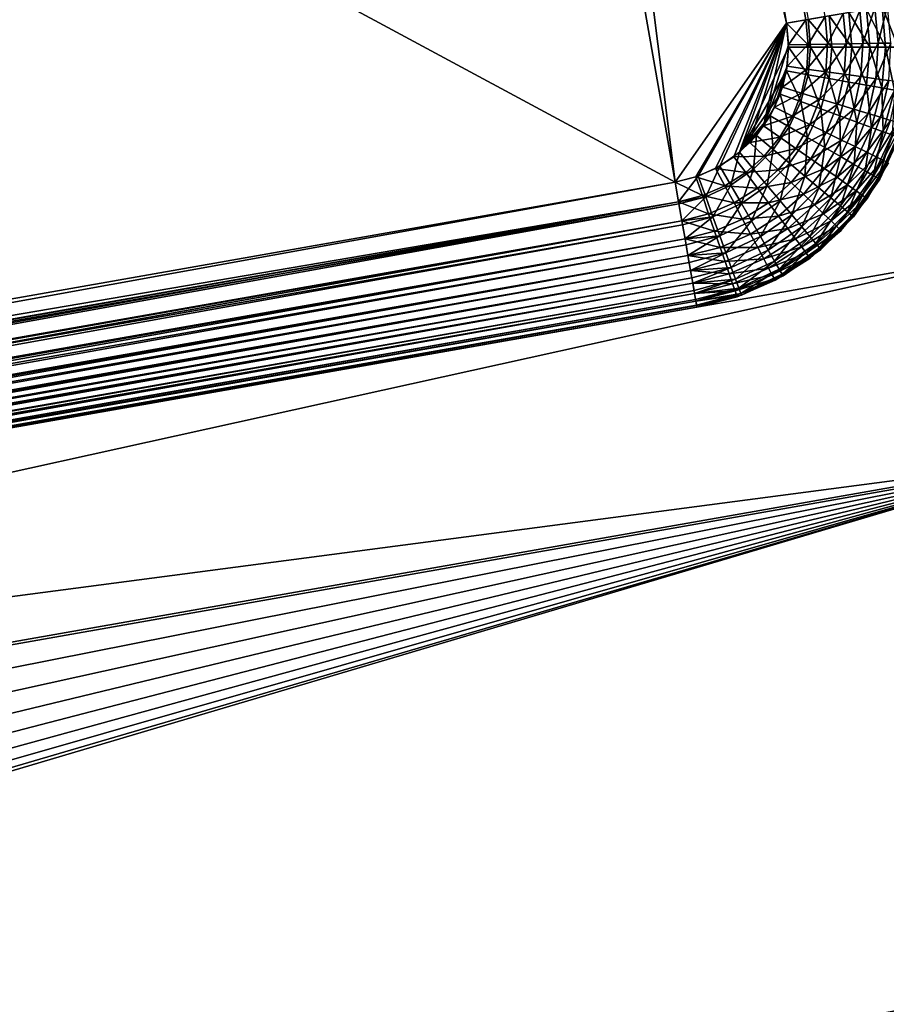
# Model space of a CAD drawing. Extents: x 0 to 420, y 225 to 359.
# Drawn here: x 106 to 114, y 318 to 327 of the extents above; entities that cross this region are included whole.
import ezdxf

# ---------------------------------------------------------------- set-up
doc = ezdxf.new("R2010")
doc.units = 0
doc.header["$MEASUREMENT"] = 0

msp = doc.modelspace()

# ---------------------------------------------------------------- linework, layer by layer
for points in [[(77.393044, 319.760834, 1404), (107.085098, 353.004486, 1404), (72.613823, 346.943878, 1404)], [(111.864319, 325.821442, 4.000008), (72.613823, 346.943878, 4.000008), (107.085098, 353.004486, 4.000008)], [(111.864319, 325.821442, 1404), (107.085098, 353.004486, 1404), (77.393044, 319.760834, 1404)], [(108.590569, 351.949249, 1404), (107.085098, 353.004486, 1404), (112.919571, 327.326904, 1404)], [(112.919571, 327.326904, 1404), (107.085098, 353.004486, 1404), (111.864319, 325.821442, 1404)], [(111.864319, 325.821442, 4.000008), (107.085098, 353.004486, 4.000008), (108.590569, 351.949249, 4.000008)], [(108.590569, 351.949249, 1404), (113.104462, 327.359406, 1403.985229), (108.775459, 351.98175, 1403.985229)], [(108.590569, 351.949249, 4.000008), (108.775459, 351.98175, 4.01479), (112.919571, 327.326904, 4.000008)], [(108.775459, 351.98175, 1403.985229), (113.104462, 327.359406, 1403.985229), (113.28479, 327.391113, 1403.941284)], [(112.919571, 327.326904, 4.000008), (108.775459, 351.98175, 4.01479), (113.124802, 327.362976, 4.018247)], [(108.590569, 351.949249, 1404), (112.919571, 327.326904, 1404), (113.104462, 327.359406, 1403.985229)], [(112.919571, 327.326904, 4.000008), (111.864319, 325.821442, 4.000008), (108.590569, 351.949249, 4.000008)], [(77.393044, 319.760834, 4.000008), (72.613823, 346.943878, 4.000008), (111.864319, 325.821442, 4.000008)], [(113.483734, 327.133087, 1403.869263), (113.614258, 327.449066, 1403.770874), (113.456131, 327.421234, 1403.869263)], [(113.644272, 327.135803, 1403.770874), (113.614258, 327.449066, 1403.770874), (113.483734, 327.133087, 1403.869263)], [(113.679268, 327.46048, 4.280746), (113.710556, 327.100769, 4.280746), (113.510513, 327.430817, 4.160821)], [(113.644272, 327.135803, 1403.770874), (113.755287, 327.473846, 1403.64856), (113.614258, 327.449066, 1403.770874)], [(113.78743, 327.138214, 1403.64856), (113.755287, 327.473846, 1403.64856), (113.644272, 327.135803, 1403.770874)], [(113.824944, 327.486053, 4.428685), (113.858467, 327.100708, 4.428685), (113.679268, 327.46048, 4.280746)], [(113.679268, 327.46048, 4.280746), (113.858467, 327.100708, 4.428685), (113.710556, 327.100769, 4.280746)], [(113.78743, 327.138214, 1403.64856), (113.875725, 327.494995, 1403.505371), (113.755287, 327.473846, 1403.64856)], [(113.909706, 327.140289, 1403.505371), (113.875725, 327.494995, 1403.505371), (113.78743, 327.138214, 1403.64856)], [(113.943108, 327.506866, 4.600048), (113.978439, 327.100647, 4.600048), (113.824944, 327.486053, 4.428685)], [(113.824944, 327.486053, 4.428685), (113.978439, 327.100647, 4.600048), (113.858467, 327.100708, 4.428685)], [(113.124802, 327.362976, 4.018247), (113.147591, 327.101044, 4.018247), (112.919571, 327.326904, 4.000008)], [(112.939026, 327.12384, 1404), (113.104462, 327.359406, 1403.985229), (112.919571, 327.326904, 1404)], [(113.126724, 327.127014, 1403.985229), (113.104462, 327.359406, 1403.985229), (112.939026, 327.12384, 1404)], [(113.126724, 327.127014, 1403.985229), (113.28479, 327.391113, 1403.941284), (113.104462, 327.359406, 1403.985229)], [(113.323799, 327.39798, 4.072368), (113.349632, 327.100952, 4.072368), (113.124802, 327.362976, 4.018247)], [(113.124802, 327.362976, 4.018247), (113.349632, 327.100952, 4.072368), (113.147591, 327.101044, 4.018247)], [(113.309792, 327.130127, 1403.941284), (113.28479, 327.391113, 1403.941284), (113.126724, 327.127014, 1403.985229)], [(113.309792, 327.130127, 1403.941284), (113.456131, 327.421234, 1403.869263), (113.28479, 327.391113, 1403.941284)], [(113.483734, 327.133087, 1403.869263), (113.456131, 327.421234, 1403.869263), (113.309792, 327.130127, 1403.941284)], [(113.510513, 327.430817, 4.160821), (113.539215, 327.10083, 4.160821), (113.323799, 327.39798, 4.072368)], [(113.323799, 327.39798, 4.072368), (113.539215, 327.10083, 4.160821), (113.349632, 327.100952, 4.072368)], [(113.510513, 327.430817, 4.160821), (113.710556, 327.100769, 4.280746), (113.539215, 327.10083, 4.160821)], [(112.919571, 327.326904, 1404), (111.864319, 325.821442, 1404), (112.061844, 325.872437, 1404)], [(112.919571, 327.326904, 4.000008), (112.083237, 325.879974, 4.000008), (111.864319, 325.821442, 4.000008)], [(112.248955, 325.953674, 1404), (112.919571, 327.326904, 1404), (112.061844, 325.872437, 1404)], [(112.288651, 325.975616, 4.000008), (112.083237, 325.879974, 4.000008), (112.919571, 327.326904, 4.000008)], [(112.421059, 326.063171, 1404), (112.919571, 327.326904, 1404), (112.248955, 325.953674, 1404)], [(112.288651, 325.975616, 4.000008), (112.919571, 327.326904, 4.000008), (112.474342, 326.10553, 4.000008)], [(112.421059, 326.063171, 1404), (112.573906, 326.198273, 1404), (112.919571, 327.326904, 1404)], [(112.474342, 326.10553, 4.000008), (112.919571, 327.326904, 4.000008), (112.939209, 327.101135, 4.000008)], [(112.919571, 327.326904, 1404), (112.573906, 326.198273, 1404), (112.703743, 326.355621, 1404)], [(112.919571, 327.326904, 1404), (112.703743, 326.355621, 1404), (112.939026, 327.12384, 1404)], [(112.919571, 327.326904, 4.000008), (113.147591, 327.101044, 4.018247), (112.939209, 327.101135, 4.000008)], [(66.152122, 308.551117, 1324), (115.5, 323.18927, 1324), (162, 327.18927, 1324)], [(66.152122, 308.551117, 1324), (162, 327.18927, 1324), (258, 327.18927, 1324)], [(258, 327.18927, 1324), (304.5, 323.18927, 1324), (66.152122, 308.551117, 1324)], [(162, 327.18927, 34.000038), (67.100006, 308.993103, 34.000038), (115.5, 323.18927, 34.000038)], [(304.5, 323.18927, 34.000038), (67.100006, 308.993103, 34.000038), (258, 327.18927, 34.000038)], [(258, 327.18927, 34.000038), (67.100006, 308.993103, 34.000038), (162, 327.18927, 34.000038)], [(112.474342, 326.10553, 4.000008), (112.939209, 327.101135, 4.000008), (112.91935, 326.875427, 4.000008)], [(112.939026, 327.12384, 1404), (112.703743, 326.355621, 1404), (112.926476, 326.920227, 1404)], [(112.939209, 327.101135, 4.000008), (113.124542, 326.839111, 4.018247), (112.91935, 326.875427, 4.000008)], [(113.11235, 326.894012, 1403.985229), (113.126724, 327.127014, 1403.985229), (112.926476, 326.920227, 1404)], [(112.926476, 326.920227, 1404), (113.126724, 327.127014, 1403.985229), (112.939026, 327.12384, 1404)], [(112.939209, 327.101135, 4.000008), (113.147591, 327.101044, 4.018247), (113.124542, 326.839111, 4.018247)], [(113.293655, 326.868439, 1403.941284), (113.309792, 327.130127, 1403.941284), (113.11235, 326.894012, 1403.985229)], [(113.11235, 326.894012, 1403.985229), (113.309792, 327.130127, 1403.941284), (113.126724, 327.127014, 1403.985229)], [(113.147591, 327.101044, 4.018247), (113.323509, 326.803955, 4.072368), (113.124542, 326.839111, 4.018247)], [(113.349632, 327.100952, 4.072368), (113.323509, 326.803955, 4.072368), (113.147591, 327.101044, 4.018247)], [(113.465919, 326.844147, 1403.869263), (113.483734, 327.133087, 1403.869263), (113.293655, 326.868439, 1403.941284)], [(113.293655, 326.868439, 1403.941284), (113.483734, 327.133087, 1403.869263), (113.309792, 327.130127, 1403.941284)], [(113.349632, 327.100952, 4.072368), (113.510185, 326.770935, 4.160821), (113.323509, 326.803955, 4.072368)], [(113.539215, 327.10083, 4.160821), (113.510185, 326.770935, 4.160821), (113.349632, 327.100952, 4.072368)], [(113.624901, 326.821716, 1403.770874), (113.644272, 327.135803, 1403.770874), (113.465919, 326.844147, 1403.869263)], [(113.465919, 326.844147, 1403.869263), (113.644272, 327.135803, 1403.770874), (113.483734, 327.133087, 1403.869263)], [(113.539215, 327.10083, 4.160821), (113.678909, 326.741089, 4.280746), (113.510185, 326.770935, 4.160821)], [(113.710556, 327.100769, 4.280746), (113.678909, 326.741089, 4.280746), (113.539215, 327.10083, 4.160821)], [(113.766678, 326.801727, 1403.64856), (113.78743, 327.138214, 1403.64856), (113.624901, 326.821716, 1403.770874)], [(113.624901, 326.821716, 1403.770874), (113.78743, 327.138214, 1403.64856), (113.644272, 327.135803, 1403.770874)], [(113.710556, 327.100769, 4.280746), (113.824554, 326.715363, 4.428685), (113.678909, 326.741089, 4.280746)], [(113.858467, 327.100708, 4.428685), (113.824554, 326.715363, 4.428685), (113.710556, 327.100769, 4.280746)], [(113.887779, 326.784637, 1403.505371), (113.909706, 327.140289, 1403.505371), (113.766678, 326.801727, 1403.64856)], [(113.766678, 326.801727, 1403.64856), (113.909706, 327.140289, 1403.505371), (113.78743, 327.138214, 1403.64856)], [(113.858467, 327.100708, 4.428685), (113.942703, 326.694458, 4.600048), (113.824554, 326.715363, 4.428685)], [(113.978439, 327.100647, 4.600048), (113.942703, 326.694458, 4.600048), (113.858467, 327.100708, 4.428685)], [(112.926476, 326.920227, 1404), (112.703743, 326.355621, 1404), (112.807365, 326.531311, 1404)], [(112.926476, 326.920227, 1404), (112.807365, 326.531311, 1404), (112.882217, 326.7211, 1404)], [(112.882217, 326.7211, 1404), (113.11235, 326.894012, 1403.985229), (112.926476, 326.920227, 1404)], [(113.061714, 326.666107, 1403.985229), (113.11235, 326.894012, 1403.985229), (112.882217, 326.7211, 1404)], [(113.061714, 326.666107, 1403.985229), (113.293655, 326.868439, 1403.941284), (113.11235, 326.894012, 1403.985229)], [(112.91935, 326.875427, 4.000008), (112.860596, 326.656555, 4.000008), (112.474342, 326.10553, 4.000008)], [(112.91935, 326.875427, 4.000008), (113.056366, 326.585205, 4.018247), (112.860596, 326.656555, 4.000008)], [(112.91935, 326.875427, 4.000008), (113.124542, 326.839111, 4.018247), (113.056366, 326.585205, 4.018247)], [(113.124542, 326.839111, 4.018247), (113.246193, 326.515991, 4.072368), (113.056366, 326.585205, 4.018247)], [(113.236786, 326.612488, 1403.941284), (113.293655, 326.868439, 1403.941284), (113.061714, 326.666107, 1403.985229)], [(113.323509, 326.803955, 4.072368), (113.246193, 326.515991, 4.072368), (113.124542, 326.839111, 4.018247)], [(113.236786, 326.612488, 1403.941284), (113.465919, 326.844147, 1403.869263), (113.293655, 326.868439, 1403.941284)], [(113.40313, 326.561584, 1403.869263), (113.465919, 326.844147, 1403.869263), (113.236786, 326.612488, 1403.941284)], [(113.323509, 326.803955, 4.072368), (113.424301, 326.45105, 4.160821), (113.246193, 326.515991, 4.072368)], [(113.510185, 326.770935, 4.160821), (113.424301, 326.45105, 4.160821), (113.323509, 326.803955, 4.072368)], [(113.40313, 326.561584, 1403.869263), (113.624901, 326.821716, 1403.770874), (113.465919, 326.844147, 1403.869263)], [(113.556641, 326.514557, 1403.770874), (113.624901, 326.821716, 1403.770874), (113.40313, 326.561584, 1403.869263)], [(113.556641, 326.514557, 1403.770874), (113.766678, 326.801727, 1403.64856), (113.624901, 326.821716, 1403.770874)], [(113.69355, 326.472595, 1403.64856), (113.766678, 326.801727, 1403.64856), (113.556641, 326.514557, 1403.770874)], [(113.69355, 326.472595, 1403.64856), (113.887779, 326.784637, 1403.505371), (113.766678, 326.801727, 1403.64856)], [(112.807365, 326.531311, 1404), (113.061714, 326.666107, 1403.985229), (112.882217, 326.7211, 1404)], [(113.510185, 326.770935, 4.160821), (113.585289, 326.392395, 4.280746), (113.424301, 326.45105, 4.160821)], [(113.678909, 326.741089, 4.280746), (113.585289, 326.392395, 4.280746), (113.510185, 326.770935, 4.160821)], [(113.678909, 326.741089, 4.280746), (113.724251, 326.341736, 4.428685), (113.585289, 326.392395, 4.280746)], [(113.824554, 326.715363, 4.428685), (113.724251, 326.341736, 4.428685), (113.678909, 326.741089, 4.280746)], [(113.810478, 326.436798, 1403.505371), (113.887779, 326.784637, 1403.505371), (113.69355, 326.472595, 1403.64856)], [(113.824554, 326.715363, 4.428685), (113.836975, 326.300659, 4.600048), (113.724251, 326.341736, 4.428685)], [(113.810478, 326.436798, 1403.505371), (113.985199, 326.770905, 1403.344849), (113.887779, 326.784637, 1403.505371)], [(113.904556, 326.40799, 1403.344849), (113.985199, 326.770905, 1403.344849), (113.810478, 326.436798, 1403.505371)], [(113.942703, 326.694458, 4.600048), (113.836975, 326.300659, 4.600048), (113.824554, 326.715363, 4.428685)], [(112.474342, 326.10553, 4.000008), (112.860596, 326.656555, 4.000008), (112.764725, 326.451233, 4.000008)], [(112.860596, 326.656555, 4.000008), (112.945129, 326.346954, 4.018247), (112.764725, 326.451233, 4.000008)], [(112.976044, 326.448944, 1403.985229), (113.061714, 326.666107, 1403.985229), (112.807365, 326.531311, 1404)], [(112.860596, 326.656555, 4.000008), (113.056366, 326.585205, 4.018247), (112.945129, 326.346954, 4.018247)], [(112.976044, 326.448944, 1403.985229), (113.236786, 326.612488, 1403.941284), (113.061714, 326.666107, 1403.985229)], [(113.140572, 326.368591, 1403.941284), (113.236786, 326.612488, 1403.941284), (112.976044, 326.448944, 1403.985229)], [(113.140572, 326.368591, 1403.941284), (113.40313, 326.561584, 1403.869263), (113.236786, 326.612488, 1403.941284)], [(113.942703, 326.694458, 4.600048), (113.920029, 326.270386, 4.789591), (113.836975, 326.300659, 4.600048)], [(112.703743, 326.355621, 1404), (112.976044, 326.448944, 1403.985229), (112.807365, 326.531311, 1404)], [(113.056366, 326.585205, 4.018247), (113.120064, 326.24585, 4.072368), (112.945129, 326.346954, 4.018247)], [(113.246193, 326.515991, 4.072368), (113.120064, 326.24585, 4.072368), (113.056366, 326.585205, 4.018247)], [(113.246193, 326.515991, 4.072368), (113.284187, 326.15097, 4.160821), (113.120064, 326.24585, 4.072368)], [(113.296898, 326.292267, 1403.869263), (113.40313, 326.561584, 1403.869263), (113.140572, 326.368591, 1403.941284)], [(113.424301, 326.45105, 4.160821), (113.284187, 326.15097, 4.160821), (113.246193, 326.515991, 4.072368)], [(113.296898, 326.292267, 1403.869263), (113.556641, 326.514557, 1403.770874), (113.40313, 326.561584, 1403.869263)], [(113.441162, 326.221832, 1403.770874), (113.556641, 326.514557, 1403.770874), (113.296898, 326.292267, 1403.869263)], [(113.441162, 326.221832, 1403.770874), (113.69355, 326.472595, 1403.64856), (113.556641, 326.514557, 1403.770874)], [(112.474342, 326.10553, 4.000008), (112.764725, 326.451233, 4.000008), (112.634659, 326.265686, 4.000008)], [(112.764725, 326.451233, 4.000008), (112.79422, 326.131683, 4.018247), (112.634659, 326.265686, 4.000008)], [(112.85746, 326.247864, 1403.985229), (112.976044, 326.448944, 1403.985229), (112.703743, 326.355621, 1404)], [(112.764725, 326.451233, 4.000008), (112.945129, 326.346954, 4.018247), (112.79422, 326.131683, 4.018247)], [(112.85746, 326.247864, 1403.985229), (113.140572, 326.368591, 1403.941284), (112.976044, 326.448944, 1403.985229)], [(113.424301, 326.45105, 4.160821), (113.432541, 326.065247, 4.280746), (113.284187, 326.15097, 4.160821)], [(113.585289, 326.392395, 4.280746), (113.432541, 326.065247, 4.280746), (113.424301, 326.45105, 4.160821)], [(113.569832, 326.158997, 1403.64856), (113.69355, 326.472595, 1403.64856), (113.441162, 326.221832, 1403.770874)], [(113.569832, 326.158997, 1403.64856), (113.810478, 326.436798, 1403.505371), (113.69355, 326.472595, 1403.64856)], [(113.679718, 326.105316, 1403.505371), (113.810478, 326.436798, 1403.505371), (113.569832, 326.158997, 1403.64856)], [(113.679718, 326.105316, 1403.505371), (113.904556, 326.40799, 1403.344849), (113.810478, 326.436798, 1403.505371)], [(112.573906, 326.198273, 1404), (112.85746, 326.247864, 1403.985229), (112.703743, 326.355621, 1404)], [(112.945129, 326.346954, 4.018247), (112.948929, 326.001709, 4.072368), (112.79422, 326.131683, 4.018247)], [(113.007393, 326.142792, 1403.941284), (113.140572, 326.368591, 1403.941284), (112.85746, 326.247864, 1403.985229)], [(113.120064, 326.24585, 4.072368), (112.948929, 326.001709, 4.072368), (112.945129, 326.346954, 4.018247)], [(113.007393, 326.142792, 1403.941284), (113.296898, 326.292267, 1403.869263), (113.140572, 326.368591, 1403.941284)], [(113.585289, 326.392395, 4.280746), (113.560593, 325.991211, 4.428685), (113.432541, 326.065247, 4.280746)], [(113.724251, 326.341736, 4.428685), (113.560593, 325.991211, 4.428685), (113.585289, 326.392395, 4.280746)], [(113.724251, 326.341736, 4.428685), (113.664467, 325.931183, 4.600048), (113.560593, 325.991211, 4.428685)], [(113.836975, 326.300659, 4.600048), (113.664467, 325.931183, 4.600048), (113.724251, 326.341736, 4.428685)], [(113.768127, 326.062134, 1403.344849), (113.904556, 326.40799, 1403.344849), (113.679718, 326.105316, 1403.505371)], [(113.768127, 326.062134, 1403.344849), (113.973457, 326.386871, 1403.170898), (113.904556, 326.40799, 1403.344849)], [(113.832878, 326.030518, 1403.170898), (113.973457, 326.386871, 1403.170898), (113.768127, 326.062134, 1403.344849)], [(113.832878, 326.030518, 1403.170898), (114.015488, 326.373993, 1402.987793), (113.973457, 326.386871, 1403.170898)], [(113.872375, 326.01123, 1402.987793), (114.015488, 326.373993, 1402.987793), (113.832878, 326.030518, 1403.170898)], [(112.634659, 326.265686, 4.000008), (112.608208, 325.945831, 4.018247), (112.474342, 326.10553, 4.000008)], [(112.708878, 326.06781, 1403.985229), (112.85746, 326.247864, 1403.985229), (112.573906, 326.198273, 1404)], [(112.634659, 326.265686, 4.000008), (112.79422, 326.131683, 4.018247), (112.608208, 325.945831, 4.018247)], [(112.708878, 326.06781, 1403.985229), (113.007393, 326.142792, 1403.941284), (112.85746, 326.247864, 1403.985229)], [(113.120064, 326.24585, 4.072368), (113.094093, 325.879791, 4.160821), (112.948929, 326.001709, 4.072368)], [(113.149849, 326.042908, 1403.869263), (113.296898, 326.292267, 1403.869263), (113.007393, 326.142792, 1403.941284)], [(113.284187, 326.15097, 4.160821), (113.094093, 325.879791, 4.160821), (113.120064, 326.24585, 4.072368)], [(113.149849, 326.042908, 1403.869263), (113.441162, 326.221832, 1403.770874), (113.296898, 326.292267, 1403.869263)], [(113.836975, 326.300659, 4.600048), (113.741005, 325.886932, 4.789591), (113.664467, 325.931183, 4.600048)], [(113.920029, 326.270386, 4.789591), (113.741005, 325.886932, 4.789591), (113.836975, 326.300659, 4.600048)], [(113.920029, 326.270386, 4.789591), (113.787872, 325.859833, 4.991651), (113.741005, 325.886932, 4.789591)], [(113.970894, 326.251831, 4.991651), (113.787872, 325.859833, 4.991651), (113.920029, 326.270386, 4.789591)], [(113.970894, 326.251831, 4.991651), (113.803658, 325.850739, 5.200028), (113.787872, 325.859833, 4.991651)], [(113.988022, 326.245575, 5.200028), (113.803658, 325.850739, 5.200028), (113.970894, 326.251831, 4.991651)], [(113.988022, 326.245575, 5.800009), (113.988022, 326.245575, 1402.200073), (113.803658, 325.850739, 1402.200073)], [(113.988022, 326.245575, 5.800009), (113.803658, 325.850739, 1402.200073), (113.803658, 325.850739, 5.800009)], [(112.421059, 326.063171, 1404), (112.708878, 326.06781, 1403.985229), (112.573906, 326.198273, 1404)], [(112.840523, 325.940552, 1403.941284), (113.007393, 326.142792, 1403.941284), (112.708878, 326.06781, 1403.985229)], [(112.840523, 325.940552, 1403.941284), (113.149849, 326.042908, 1403.869263), (113.007393, 326.142792, 1403.941284)], [(113.284187, 326.15097, 4.160821), (113.225296, 325.769562, 4.280746), (113.094093, 325.879791, 4.160821)], [(113.281326, 325.950775, 1403.770874), (113.441162, 326.221832, 1403.770874), (113.149849, 326.042908, 1403.869263)], [(113.432541, 326.065247, 4.280746), (113.225296, 325.769562, 4.280746), (113.284187, 326.15097, 4.160821)], [(113.281326, 325.950775, 1403.770874), (113.569832, 326.158997, 1403.64856), (113.441162, 326.221832, 1403.770874)], [(113.398575, 325.868591, 1403.64856), (113.569832, 326.158997, 1403.64856), (113.281326, 325.950775, 1403.770874)], [(113.398575, 325.868591, 1403.64856), (113.679718, 326.105316, 1403.505371), (113.569832, 326.158997, 1403.64856)], [(112.248955, 325.953674, 1404), (112.533958, 325.913177, 1403.985229), (112.421059, 326.063171, 1404)], [(112.474342, 326.10553, 4.000008), (112.392754, 325.795135, 4.018247), (112.288651, 325.975616, 4.000008)], [(112.474342, 326.10553, 4.000008), (112.608208, 325.945831, 4.018247), (112.392754, 325.795135, 4.018247)], [(112.533958, 325.913177, 1403.985229), (112.708878, 326.06781, 1403.985229), (112.421059, 326.063171, 1404)], [(112.533958, 325.913177, 1403.985229), (112.840523, 325.940552, 1403.941284), (112.708878, 326.06781, 1403.985229)], [(112.79422, 326.131683, 4.018247), (112.737999, 325.791016, 4.072368), (112.608208, 325.945831, 4.018247)], [(112.948929, 326.001709, 4.072368), (112.737999, 325.791016, 4.072368), (112.79422, 326.131683, 4.018247)], [(112.965607, 325.819641, 1403.869263), (113.149849, 326.042908, 1403.869263), (112.840523, 325.940552, 1403.941284)], [(112.965607, 325.819641, 1403.869263), (113.281326, 325.950775, 1403.770874), (113.149849, 326.042908, 1403.869263)], [(113.432541, 326.065247, 4.280746), (113.338554, 325.674438, 4.428685), (113.225296, 325.769562, 4.280746)], [(113.560593, 325.991211, 4.428685), (113.338554, 325.674438, 4.428685), (113.432541, 326.065247, 4.280746)], [(113.498711, 325.798401, 1403.505371), (113.679718, 326.105316, 1403.505371), (113.398575, 325.868591, 1403.64856)], [(113.498711, 325.798401, 1403.505371), (113.768127, 326.062134, 1403.344849), (113.679718, 326.105316, 1403.505371)], [(113.579277, 325.741913, 1403.344849), (113.768127, 326.062134, 1403.344849), (113.498711, 325.798401, 1403.505371)], [(113.579277, 325.741913, 1403.344849), (113.832878, 326.030518, 1403.170898), (113.768127, 326.062134, 1403.344849)], [(112.061844, 325.872437, 1404), (112.337006, 325.787872, 1403.985229), (112.248955, 325.953674, 1404)], [(112.288651, 325.975616, 4.000008), (112.154404, 325.684143, 4.018247), (112.083237, 325.879974, 4.000008)], [(112.288651, 325.975616, 4.000008), (112.392754, 325.795135, 4.018247), (112.154404, 325.684143, 4.018247)], [(112.337006, 325.787872, 1403.985229), (112.533958, 325.913177, 1403.985229), (112.248955, 325.953674, 1404)], [(112.948929, 326.001709, 4.072368), (112.859787, 325.645721, 4.160821), (112.737999, 325.791016, 4.072368)], [(113.094093, 325.879791, 4.160821), (112.859787, 325.645721, 4.160821), (112.948929, 326.001709, 4.072368)], [(113.081047, 325.708069, 1403.770874), (113.281326, 325.950775, 1403.770874), (112.965607, 325.819641, 1403.869263)], [(113.081047, 325.708069, 1403.770874), (113.398575, 325.868591, 1403.64856), (113.281326, 325.950775, 1403.770874)], [(113.560593, 325.991211, 4.428685), (113.43042, 325.59729, 4.600048), (113.338554, 325.674438, 4.428685)], [(113.664467, 325.931183, 4.600048), (113.43042, 325.59729, 4.600048), (113.560593, 325.991211, 4.428685)], [(113.63829, 325.700562, 1403.170898), (113.832878, 326.030518, 1403.170898), (113.579277, 325.741913, 1403.344849)], [(113.63829, 325.700562, 1403.170898), (113.872375, 326.01123, 1402.987793), (113.832878, 326.030518, 1403.170898)], [(113.674286, 325.675323, 1402.987793), (113.872375, 326.01123, 1402.987793), (113.63829, 325.700562, 1403.170898)], [(113.674286, 325.675323, 1402.987793), (113.885658, 326.00473, 1402.800049), (113.872375, 326.01123, 1402.987793)], [(113.686386, 325.66684, 1402.800049), (113.885658, 326.00473, 1402.800049), (113.674286, 325.675323, 1402.987793)], [(112.083237, 325.879974, 4.000008), (111.896828, 325.636536, 4.01479), (111.864319, 325.821442, 4.000008)], [(111.864319, 325.821442, 1404), (112.122871, 325.694885, 1403.985229), (112.061844, 325.872437, 1404)], [(112.083237, 325.879974, 4.000008), (112.154404, 325.684143, 4.018247), (111.896828, 325.636536, 4.01479)], [(112.122871, 325.694885, 1403.985229), (112.337006, 325.787872, 1403.985229), (112.061844, 325.872437, 1404)], [(112.337006, 325.787872, 1403.985229), (112.644073, 325.766907, 1403.941284), (112.533958, 325.913177, 1403.985229)], [(112.608208, 325.945831, 4.018247), (112.49369, 325.620117, 4.072368), (112.392754, 325.795135, 4.018247)], [(112.737999, 325.791016, 4.072368), (112.49369, 325.620117, 4.072368), (112.608208, 325.945831, 4.018247)], [(112.644073, 325.766907, 1403.941284), (112.840523, 325.940552, 1403.941284), (112.533958, 325.913177, 1403.985229)], [(112.644073, 325.766907, 1403.941284), (112.965607, 325.819641, 1403.869263), (112.840523, 325.940552, 1403.941284)], [(113.094093, 325.879791, 4.160821), (112.969864, 325.514404, 4.280746), (112.859787, 325.645721, 4.160821)], [(113.225296, 325.769562, 4.280746), (112.969864, 325.514404, 4.280746), (113.094093, 325.879791, 4.160821)], [(113.18399, 325.608551, 1403.64856), (113.398575, 325.868591, 1403.64856), (113.081047, 325.708069, 1403.770874)], [(113.18399, 325.608551, 1403.64856), (113.498711, 325.798401, 1403.505371), (113.398575, 325.868591, 1403.64856)], [(113.664467, 325.931183, 4.600048), (113.498116, 325.540436, 4.789591), (113.43042, 325.59729, 4.600048)], [(113.741005, 325.886932, 4.789591), (113.498116, 325.540436, 4.789591), (113.664467, 325.931183, 4.600048)], [(113.741005, 325.886932, 4.789591), (113.539566, 325.505615, 4.991651), (113.498116, 325.540436, 4.789591)], [(113.787872, 325.859833, 4.991651), (113.539566, 325.505615, 4.991651), (113.741005, 325.886932, 4.789591)], [(113.787872, 325.859833, 4.991651), (113.553528, 325.493866, 5.200028), (113.539566, 325.505615, 4.991651)], [(113.803658, 325.850739, 5.200028), (113.553528, 325.493866, 5.200028), (113.787872, 325.859833, 4.991651)], [(111.864319, 325.821442, 1404), (77.393044, 319.760834, 1404), (77.425545, 319.575928, 1403.985229)], [(111.864319, 325.821442, 4.000008), (111.896828, 325.636536, 4.01479), (77.393044, 319.760834, 4.000008)], [(111.864319, 325.821442, 1404), (77.425545, 319.575928, 1403.985229), (111.896828, 325.636536, 1403.985229)], [(111.896828, 325.636536, 1403.985229), (112.122871, 325.694885, 1403.985229), (111.864319, 325.821442, 1404)], [(112.122871, 325.694885, 1403.985229), (112.422882, 325.62616, 1403.941284), (112.337006, 325.787872, 1403.985229)], [(112.392754, 325.795135, 4.018247), (112.223419, 325.494232, 4.072368), (112.154404, 325.684143, 4.018247)], [(112.49369, 325.620117, 4.072368), (112.223419, 325.494232, 4.072368), (112.392754, 325.795135, 4.018247)], [(112.422882, 325.62616, 1403.941284), (112.644073, 325.766907, 1403.941284), (112.337006, 325.787872, 1403.985229)], [(112.422882, 325.62616, 1403.941284), (112.748703, 325.62793, 1403.869263), (112.644073, 325.766907, 1403.941284)], [(112.737999, 325.791016, 4.072368), (112.588402, 325.455872, 4.160821), (112.49369, 325.620117, 4.072368)], [(112.859787, 325.645721, 4.160821), (112.588402, 325.455872, 4.160821), (112.737999, 325.791016, 4.072368)], [(112.748703, 325.62793, 1403.869263), (112.965607, 325.819641, 1403.869263), (112.644073, 325.766907, 1403.941284)], [(112.748703, 325.62793, 1403.869263), (113.081047, 325.708069, 1403.770874), (112.965607, 325.819641, 1403.869263)], [(113.225296, 325.769562, 4.280746), (113.06488, 325.401031, 4.428685), (112.969864, 325.514404, 4.280746)], [(113.338554, 325.674438, 4.428685), (113.06488, 325.401031, 4.428685), (113.225296, 325.769562, 4.280746)], [(113.271919, 325.52356, 1403.505371), (113.498711, 325.798401, 1403.505371), (113.18399, 325.608551, 1403.64856)], [(113.271919, 325.52356, 1403.505371), (113.579277, 325.741913, 1403.344849), (113.498711, 325.798401, 1403.505371)], [(113.803658, 325.850739, 5.800009), (113.803658, 325.850739, 1402.200073), (113.553528, 325.493866, 1402.200073)], [(113.803658, 325.850739, 5.800009), (113.553528, 325.493866, 1402.200073), (113.553528, 325.493866, 5.800009)], [(111.896828, 325.636536, 1403.985229), (112.182396, 325.521729, 1403.941284), (112.122871, 325.694885, 1403.985229)], [(112.154404, 325.684143, 4.018247), (111.900406, 325.616211, 4.018247), (111.896828, 325.636536, 4.01479)], [(112.154404, 325.684143, 4.018247), (111.928535, 325.456207, 4.058778), (111.900406, 325.616211, 4.018247)], [(112.223419, 325.494232, 4.072368), (111.928535, 325.456207, 4.058778), (112.154404, 325.684143, 4.018247)], [(112.182396, 325.521729, 1403.941284), (112.422882, 325.62616, 1403.941284), (112.122871, 325.694885, 1403.985229)], [(112.845261, 325.499664, 1403.770874), (113.081047, 325.708069, 1403.770874), (112.748703, 325.62793, 1403.869263)], [(112.845261, 325.499664, 1403.770874), (113.18399, 325.608551, 1403.64856), (113.081047, 325.708069, 1403.770874)], [(113.338554, 325.674438, 4.428685), (113.141953, 325.309113, 4.600048), (113.06488, 325.401031, 4.428685)], [(113.43042, 325.59729, 4.600048), (113.141953, 325.309113, 4.600048), (113.338554, 325.674438, 4.428685)], [(113.342659, 325.45517, 1403.344849), (113.579277, 325.741913, 1403.344849), (113.271919, 325.52356, 1403.505371)], [(113.342659, 325.45517, 1403.344849), (113.63829, 325.700562, 1403.170898), (113.579277, 325.741913, 1403.344849)], [(113.39447, 325.40509, 1403.170898), (113.63829, 325.700562, 1403.170898), (113.342659, 325.45517, 1403.344849)], [(113.39447, 325.40509, 1403.170898), (113.674286, 325.675323, 1402.987793), (113.63829, 325.700562, 1403.170898)], [(113.426079, 325.374512, 1402.987793), (113.674286, 325.675323, 1402.987793), (113.39447, 325.40509, 1403.170898)], [(113.426079, 325.374512, 1402.987793), (113.686386, 325.66684, 1402.800049), (113.674286, 325.675323, 1402.987793)], [(77.393044, 319.760834, 4.000008), (111.896828, 325.636536, 4.01479), (77.425545, 319.575928, 4.01479)], [(111.896828, 325.636536, 1403.985229), (77.425545, 319.575928, 1403.985229), (77.45726, 319.395599, 1403.941284)], [(77.425545, 319.575928, 4.01479), (111.896828, 325.636536, 4.01479), (77.429123, 319.555603, 4.018247)], [(77.429123, 319.555603, 4.018247), (111.896828, 325.636536, 4.01479), (111.900406, 325.616211, 4.018247)], [(77.429123, 319.555603, 4.018247), (111.900406, 325.616211, 4.018247), (77.45726, 319.395599, 4.058778)], [(111.896828, 325.636536, 1403.985229), (77.45726, 319.395599, 1403.941284), (111.928535, 325.456207, 1403.941284)], [(77.45726, 319.395599, 4.058778), (111.900406, 325.616211, 4.018247), (111.928535, 325.456207, 4.058778)], [(111.928535, 325.456207, 1403.941284), (112.182396, 325.521729, 1403.941284), (111.896828, 325.636536, 1403.985229)], [(112.182396, 325.521729, 1403.941284), (112.504486, 325.472504, 1403.869263), (112.422882, 325.62616, 1403.941284)], [(112.49369, 325.620117, 4.072368), (112.288162, 325.316071, 4.160821), (112.223419, 325.494232, 4.072368)], [(112.588402, 325.455872, 4.160821), (112.288162, 325.316071, 4.160821), (112.49369, 325.620117, 4.072368)], [(112.504486, 325.472504, 1403.869263), (112.748703, 325.62793, 1403.869263), (112.422882, 325.62616, 1403.941284)], [(112.504486, 325.472504, 1403.869263), (112.845261, 325.499664, 1403.770874), (112.748703, 325.62793, 1403.869263)], [(112.859787, 325.645721, 4.160821), (112.673996, 325.307465, 4.280746), (112.588402, 325.455872, 4.160821)], [(112.969864, 325.514404, 4.280746), (112.673996, 325.307465, 4.280746), (112.859787, 325.645721, 4.160821)], [(112.931381, 325.385284, 1403.64856), (113.18399, 325.608551, 1403.64856), (112.845261, 325.499664, 1403.770874)], [(112.931381, 325.385284, 1403.64856), (113.271919, 325.52356, 1403.505371), (113.18399, 325.608551, 1403.64856)], [(113.43042, 325.59729, 4.600048), (113.198746, 325.241364, 4.789591), (113.141953, 325.309113, 4.600048)], [(113.498116, 325.540436, 4.789591), (113.198746, 325.241364, 4.789591), (113.43042, 325.59729, 4.600048)], [(113.436699, 325.364258, 1402.800049), (113.686386, 325.66684, 1402.800049), (113.426079, 325.374512, 1402.987793)], [(111.928535, 325.456207, 1403.941284), (112.238953, 325.357239, 1403.869263), (112.182396, 325.521729, 1403.941284)], [(112.223419, 325.494232, 4.072368), (111.935387, 325.417206, 4.072368), (111.928535, 325.456207, 4.058778)], [(111.958656, 325.284882, 4.13084), (111.935387, 325.417206, 4.072368), (112.223419, 325.494232, 4.072368)], [(112.288162, 325.316071, 4.160821), (111.958656, 325.284882, 4.13084), (112.223419, 325.494232, 4.072368)], [(112.238953, 325.357239, 1403.869263), (112.504486, 325.472504, 1403.869263), (112.182396, 325.521729, 1403.941284)], [(112.579788, 325.330719, 1403.770874), (112.845261, 325.499664, 1403.770874), (112.504486, 325.472504, 1403.869263)], [(112.579788, 325.330719, 1403.770874), (112.931381, 325.385284, 1403.64856), (112.845261, 325.499664, 1403.770874)], [(112.969864, 325.514404, 4.280746), (112.747887, 325.179321, 4.428685), (112.673996, 325.307465, 4.280746)], [(113.06488, 325.401031, 4.428685), (112.747887, 325.179321, 4.428685), (112.969864, 325.514404, 4.280746)], [(113.004929, 325.287537, 1403.505371), (113.271919, 325.52356, 1403.505371), (112.931381, 325.385284, 1403.64856)], [(113.004929, 325.287537, 1403.505371), (113.342659, 325.45517, 1403.344849), (113.271919, 325.52356, 1403.505371)], [(113.498116, 325.540436, 4.789591), (113.233521, 325.19986, 4.991651), (113.198746, 325.241364, 4.789591)], [(113.539566, 325.505615, 4.991651), (113.233521, 325.19986, 4.991651), (113.498116, 325.540436, 4.789591)], [(113.539566, 325.505615, 4.991651), (113.245232, 325.185883, 5.200028), (113.233521, 325.19986, 4.991651)], [(113.553528, 325.493866, 5.200028), (113.245232, 325.185883, 5.200028), (113.539566, 325.505615, 4.991651)], [(113.553528, 325.493866, 5.800009), (113.553528, 325.493866, 1402.200073), (113.245232, 325.185883, 1402.200073)], [(113.553528, 325.493866, 5.800009), (113.245232, 325.185883, 1402.200073), (113.245232, 325.185883, 5.800009)], [(111.928535, 325.456207, 1403.941284), (77.45726, 319.395599, 1403.941284), (77.487381, 319.224274, 1403.869263)], [(77.45726, 319.395599, 4.058778), (111.928535, 325.456207, 4.058778), (77.464111, 319.356598, 4.072368)], [(77.464111, 319.356598, 4.072368), (111.928535, 325.456207, 4.058778), (111.935387, 325.417206, 4.072368)], [(77.464111, 319.356598, 4.072368), (111.935387, 325.417206, 4.072368), (77.487381, 319.224274, 4.13084)], [(111.928535, 325.456207, 1403.941284), (77.487381, 319.224274, 1403.869263), (111.958656, 325.284882, 1403.869263)], [(77.487381, 319.224274, 4.13084), (111.935387, 325.417206, 4.072368), (111.958656, 325.284882, 4.13084)], [(111.958656, 325.284882, 1403.869263), (112.238953, 325.357239, 1403.869263), (111.928535, 325.456207, 1403.941284)], [(112.238953, 325.357239, 1403.869263), (112.579788, 325.330719, 1403.770874), (112.504486, 325.472504, 1403.869263)], [(112.588402, 325.455872, 4.160821), (112.346687, 325.155029, 4.280746), (112.288162, 325.316071, 4.160821)], [(112.673996, 325.307465, 4.280746), (112.346687, 325.155029, 4.280746), (112.588402, 325.455872, 4.160821)], [(113.06488, 325.401031, 4.428685), (112.807823, 325.075378, 4.600048), (112.747887, 325.179321, 4.428685)], [(113.141953, 325.309113, 4.600048), (112.807823, 325.075378, 4.600048), (113.06488, 325.401031, 4.428685)], [(113.064102, 325.208954, 1403.344849), (113.342659, 325.45517, 1403.344849), (113.004929, 325.287537, 1403.505371)], [(113.064102, 325.208954, 1403.344849), (113.39447, 325.40509, 1403.170898), (113.342659, 325.45517, 1403.344849)], [(113.107437, 325.151398, 1403.170898), (113.39447, 325.40509, 1403.170898), (113.064102, 325.208954, 1403.344849)], [(113.107437, 325.151398, 1403.170898), (113.426079, 325.374512, 1402.987793), (113.39447, 325.40509, 1403.170898)], [(111.958656, 325.284882, 1403.869263), (112.291153, 325.205383, 1403.770874), (112.238953, 325.357239, 1403.869263)], [(112.288162, 325.316071, 4.160821), (111.968216, 325.230499, 4.160821), (111.958656, 325.284882, 4.13084)], [(111.986458, 325.12674, 4.229188), (111.968216, 325.230499, 4.160821), (112.288162, 325.316071, 4.160821)], [(112.346687, 325.155029, 4.280746), (111.986458, 325.12674, 4.229188), (112.288162, 325.316071, 4.160821)], [(112.291153, 325.205383, 1403.770874), (112.579788, 325.330719, 1403.770874), (112.238953, 325.357239, 1403.869263)], [(112.291153, 325.205383, 1403.770874), (112.646942, 325.204254, 1403.64856), (112.579788, 325.330719, 1403.770874)], [(112.673996, 325.307465, 4.280746), (112.397209, 325.015991, 4.428685), (112.346687, 325.155029, 4.280746)], [(112.747887, 325.179321, 4.428685), (112.397209, 325.015991, 4.428685), (112.673996, 325.307465, 4.280746)], [(112.646942, 325.204254, 1403.64856), (112.931381, 325.385284, 1403.64856), (112.579788, 325.330719, 1403.770874)], [(112.646942, 325.204254, 1403.64856), (113.004929, 325.287537, 1403.505371), (112.931381, 325.385284, 1403.64856)], [(113.141953, 325.309113, 4.600048), (112.851982, 324.99881, 4.789591), (112.807823, 325.075378, 4.600048)], [(113.198746, 325.241364, 4.789591), (112.851982, 324.99881, 4.789591), (113.141953, 325.309113, 4.600048)], [(113.133873, 325.116272, 1402.987793), (113.426079, 325.374512, 1402.987793), (113.107437, 325.151398, 1403.170898)], [(113.133873, 325.116272, 1402.987793), (113.436699, 325.364258, 1402.800049), (113.426079, 325.374512, 1402.987793)], [(113.142761, 325.104462, 1402.800049), (113.436699, 325.364258, 1402.800049), (113.133873, 325.116272, 1402.987793)], [(111.958656, 325.284882, 1403.869263), (77.487381, 319.224274, 1403.869263), (77.515175, 319.066132, 1403.770874)], [(77.487381, 319.224274, 4.13084), (111.958656, 325.284882, 4.13084), (77.496941, 319.169891, 4.160821)], [(77.496941, 319.169891, 4.160821), (111.958656, 325.284882, 4.13084), (111.968216, 325.230499, 4.160821)], [(77.496941, 319.169891, 4.160821), (111.968216, 325.230499, 4.160821), (77.515175, 319.066132, 4.229188)], [(111.958656, 325.284882, 1403.869263), (77.515175, 319.066132, 1403.770874), (111.986458, 325.12674, 1403.770874)], [(77.515175, 319.066132, 4.229188), (111.968216, 325.230499, 4.160821), (111.986458, 325.12674, 4.229188)], [(111.986458, 325.12674, 1403.770874), (112.291153, 325.205383, 1403.770874), (111.958656, 325.284882, 1403.869263)], [(111.986458, 325.12674, 1403.770874), (112.3377, 325.069977, 1403.64856), (112.291153, 325.205383, 1403.770874)], [(112.3377, 325.069977, 1403.64856), (112.646942, 325.204254, 1403.64856), (112.291153, 325.205383, 1403.770874)], [(112.3377, 325.069977, 1403.64856), (112.7043, 325.096252, 1403.505371), (112.646942, 325.204254, 1403.64856)], [(112.7043, 325.096252, 1403.505371), (113.004929, 325.287537, 1403.505371), (112.646942, 325.204254, 1403.64856)], [(112.7043, 325.096252, 1403.505371), (113.064102, 325.208954, 1403.344849), (113.004929, 325.287537, 1403.505371)], [(112.75045, 325.009338, 1403.344849), (113.064102, 325.208954, 1403.344849), (112.7043, 325.096252, 1403.505371)], [(112.75045, 325.009338, 1403.344849), (113.107437, 325.151398, 1403.170898), (113.064102, 325.208954, 1403.344849)], [(113.198746, 325.241364, 4.789591), (112.879028, 324.951904, 4.991651), (112.851982, 324.99881, 4.789591)], [(113.233521, 325.19986, 4.991651), (112.879028, 324.951904, 4.991651), (113.198746, 325.241364, 4.789591)], [(114.940521, 325.14386, 35.000027), (69.871025, 315.18924, 35.000027), (69.524704, 317.159058, 35.000027)], [(114.940521, 325.14386, 1373), (69.524704, 317.159058, 1373), (115.286842, 323.174103, 1373)], [(115.286842, 323.174103, 35.000027), (69.871025, 315.18924, 35.000027), (114.940521, 325.14386, 35.000027)], [(111.986458, 325.12674, 1403.770874), (77.515175, 319.066132, 1403.770874), (77.53997, 318.92511, 1403.64856)], [(77.515175, 319.066132, 4.229188), (111.986458, 325.12674, 4.229188), (77.526604, 319.001129, 4.280746)], [(77.526604, 319.001129, 4.280746), (111.986458, 325.12674, 4.229188), (111.997887, 325.061737, 4.280746)], [(111.986458, 325.12674, 1403.770874), (77.53997, 318.92511, 1403.64856), (112.011253, 324.985718, 1403.64856)], [(112.346687, 325.155029, 4.280746), (111.997887, 325.061737, 4.280746), (111.986458, 325.12674, 4.229188)], [(112.011253, 324.985718, 1403.64856), (112.3377, 325.069977, 1403.64856), (111.986458, 325.12674, 1403.770874)], [(112.011253, 324.985718, 4.351497), (111.997887, 325.061737, 4.280746), (112.346687, 325.155029, 4.280746)], [(112.397209, 325.015991, 4.428685), (112.011253, 324.985718, 4.351497), (112.346687, 325.155029, 4.280746)], [(112.747887, 325.179321, 4.428685), (112.438187, 324.903259, 4.600048), (112.397209, 325.015991, 4.428685)], [(112.807823, 325.075378, 4.600048), (112.438187, 324.903259, 4.600048), (112.747887, 325.179321, 4.428685)], [(112.784248, 324.945709, 1403.170898), (113.107437, 325.151398, 1403.170898), (112.75045, 325.009338, 1403.344849)], [(112.784248, 324.945709, 1403.170898), (113.133873, 325.116272, 1402.987793), (113.107437, 325.151398, 1403.170898)], [(112.804871, 324.906891, 1402.987793), (113.133873, 325.116272, 1402.987793), (112.784248, 324.945709, 1403.170898)], [(112.804871, 324.906891, 1402.987793), (113.142761, 325.104462, 1402.800049), (113.133873, 325.116272, 1402.987793)], [(113.233521, 325.19986, 4.991651), (112.888138, 324.936127, 5.200028), (112.879028, 324.951904, 4.991651)], [(113.245232, 325.185883, 5.200028), (112.888138, 324.936127, 5.200028), (113.233521, 325.19986, 4.991651)], [(113.245232, 325.185883, 5.800009), (113.245232, 325.185883, 1402.200073), (112.888138, 324.936127, 1402.200073)], [(113.245232, 325.185883, 5.800009), (112.888138, 324.936127, 1402.200073), (112.888138, 324.936127, 5.800009)], [(77.526604, 319.001129, 4.280746), (111.997887, 325.061737, 4.280746), (77.53997, 318.92511, 4.351497)], [(77.53997, 318.92511, 4.351497), (111.997887, 325.061737, 4.280746), (112.011253, 324.985718, 4.351497)], [(112.011253, 324.985718, 1403.64856), (112.377457, 324.954346, 1403.505371), (112.3377, 325.069977, 1403.64856)], [(112.377457, 324.954346, 1403.505371), (112.7043, 325.096252, 1403.505371), (112.3377, 325.069977, 1403.64856)], [(112.377457, 324.954346, 1403.505371), (112.75045, 325.009338, 1403.344849), (112.7043, 325.096252, 1403.505371)], [(112.807823, 325.075378, 4.600048), (112.468384, 324.82016, 4.789591), (112.438187, 324.903259, 4.600048)], [(112.851982, 324.99881, 4.789591), (112.468384, 324.82016, 4.789591), (112.807823, 325.075378, 4.600048)], [(112.811798, 324.893829, 1402.800049), (113.142761, 325.104462, 1402.800049), (112.804871, 324.906891, 1402.987793)], [(112.011253, 324.985718, 1403.64856), (77.53997, 318.92511, 1403.64856), (77.56115, 318.804688, 1403.505371)], [(77.53997, 318.92511, 4.351497), (112.011253, 324.985718, 4.351497), (77.552223, 318.855469, 4.428685)], [(77.552223, 318.855469, 4.428685), (112.011253, 324.985718, 4.351497), (112.023499, 324.916077, 4.428685)], [(112.011253, 324.985718, 1403.64856), (77.56115, 318.804688, 1403.505371), (112.032425, 324.865295, 1403.505371)], [(112.397209, 325.015991, 4.428685), (112.023499, 324.916077, 4.428685), (112.011253, 324.985718, 4.351497)], [(112.032425, 324.865295, 1403.505371), (112.377457, 324.954346, 1403.505371), (112.011253, 324.985718, 1403.64856)], [(112.032425, 324.865295, 4.494667), (112.023499, 324.916077, 4.428685), (112.397209, 325.015991, 4.428685)], [(112.438187, 324.903259, 4.600048), (112.032425, 324.865295, 4.494667), (112.397209, 325.015991, 4.428685)], [(112.032425, 324.865295, 1403.505371), (112.409439, 324.861298, 1403.344849), (112.377457, 324.954346, 1403.505371)], [(112.409439, 324.861298, 1403.344849), (112.75045, 325.009338, 1403.344849), (112.377457, 324.954346, 1403.505371)], [(112.409439, 324.861298, 1403.344849), (112.784248, 324.945709, 1403.170898), (112.75045, 325.009338, 1403.344849)], [(112.432869, 324.793121, 1403.170898), (112.784248, 324.945709, 1403.170898), (112.409439, 324.861298, 1403.344849)], [(112.432869, 324.793121, 1403.170898), (112.804871, 324.906891, 1402.987793), (112.784248, 324.945709, 1403.170898)], [(112.851982, 324.99881, 4.789591), (112.48687, 324.769287, 4.991651), (112.468384, 324.82016, 4.789591)], [(112.879028, 324.951904, 4.991651), (112.48687, 324.769287, 4.991651), (112.851982, 324.99881, 4.789591)], [(112.879028, 324.951904, 4.991651), (112.493095, 324.752167, 5.200028), (112.48687, 324.769287, 4.991651)], [(112.888138, 324.936127, 5.200028), (112.493095, 324.752167, 5.200028), (112.879028, 324.951904, 4.991651)], [(112.888138, 324.936127, 5.800009), (112.888138, 324.936127, 1402.200073), (112.493095, 324.752167, 1402.200073)], [(112.888138, 324.936127, 5.800009), (112.493095, 324.752167, 1402.200073), (112.493095, 324.752167, 5.800009)], [(77.552223, 318.855469, 4.428685), (112.023499, 324.916077, 4.428685), (77.56115, 318.804688, 4.494667)], [(77.56115, 318.804688, 4.494667), (112.023499, 324.916077, 4.428685), (112.032425, 324.865295, 4.494667)], [(112.032425, 324.865295, 1403.505371), (77.56115, 318.804688, 1403.505371), (77.578186, 318.707764, 1403.344849)], [(77.56115, 318.804688, 4.494667), (112.032425, 324.865295, 4.494667), (77.57299, 318.737305, 4.600048)], [(77.57299, 318.737305, 4.600048), (112.032425, 324.865295, 4.494667), (112.044273, 324.797913, 4.600048)], [(112.032425, 324.865295, 1403.505371), (77.578186, 318.707764, 1403.344849), (112.049461, 324.768372, 1403.344849)], [(112.438187, 324.903259, 4.600048), (112.044273, 324.797913, 4.600048), (112.032425, 324.865295, 4.494667)], [(112.049461, 324.768372, 1403.344849), (112.409439, 324.861298, 1403.344849), (112.032425, 324.865295, 1403.505371)], [(112.049461, 324.768372, 4.655242), (112.044273, 324.797913, 4.600048), (112.438187, 324.903259, 4.600048)], [(112.468384, 324.82016, 4.789591), (112.049461, 324.768372, 4.655242), (112.438187, 324.903259, 4.600048)], [(112.049461, 324.768372, 1403.344849), (112.432869, 324.793121, 1403.170898), (112.409439, 324.861298, 1403.344849)], [(112.447159, 324.751556, 1402.987793), (112.804871, 324.906891, 1402.987793), (112.432869, 324.793121, 1403.170898)], [(112.447159, 324.751556, 1402.987793), (112.811798, 324.893829, 1402.800049), (112.804871, 324.906891, 1402.987793)], [(112.451965, 324.73761, 1402.800049), (112.811798, 324.893829, 1402.800049), (112.447159, 324.751556, 1402.987793)], [(77.57299, 318.737305, 4.600048), (112.044273, 324.797913, 4.600048), (77.578186, 318.707764, 4.655242)], [(77.578186, 318.707764, 4.655242), (112.044273, 324.797913, 4.600048), (112.049461, 324.768372, 4.655242)], [(112.049461, 324.768372, 1403.344849), (77.578186, 318.707764, 1403.344849), (77.590668, 318.63681, 1403.170898)], [(77.578186, 318.707764, 4.655242), (112.049461, 324.768372, 4.655242), (77.588303, 318.650238, 4.789591)], [(77.588303, 318.650238, 4.789591), (112.049461, 324.768372, 4.655242), (112.059586, 324.710846, 4.789591)], [(112.049461, 324.768372, 1403.344849), (77.590668, 318.63681, 1403.170898), (112.061943, 324.697418, 1403.170898)], [(112.468384, 324.82016, 4.789591), (112.059586, 324.710846, 4.789591), (112.049461, 324.768372, 4.655242)], [(112.061943, 324.697418, 1403.170898), (112.432869, 324.793121, 1403.170898), (112.049461, 324.768372, 1403.344849)], [(112.061943, 324.697418, 4.829228), (112.059586, 324.710846, 4.789591), (112.468384, 324.82016, 4.789591)], [(112.48687, 324.769287, 4.991651), (112.061943, 324.697418, 4.829228), (112.468384, 324.82016, 4.789591)], [(112.061943, 324.697418, 1403.170898), (112.447159, 324.751556, 1402.987793), (112.432869, 324.793121, 1403.170898)], [(112.48687, 324.769287, 4.991651), (112.068954, 324.657532, 4.991651), (112.061943, 324.697418, 4.829228)], [(112.069557, 324.654114, 1402.987793), (112.447159, 324.751556, 1402.987793), (112.061943, 324.697418, 1403.170898)], [(112.069557, 324.654114, 5.012274), (112.068954, 324.657532, 4.991651), (112.48687, 324.769287, 4.991651)], [(112.493095, 324.752167, 5.200028), (112.069557, 324.654114, 5.012274), (112.48687, 324.769287, 4.991651)], [(112.072113, 324.639557, 5.200028), (112.069557, 324.654114, 5.012274), (112.493095, 324.752167, 5.200028)], [(112.069557, 324.654114, 1402.987793), (112.451965, 324.73761, 1402.800049), (112.447159, 324.751556, 1402.987793)], [(112.072113, 324.639557, 1402.800049), (112.451965, 324.73761, 1402.800049), (112.069557, 324.654114, 1402.987793)], [(112.493095, 324.752167, 5.800009), (112.493095, 324.752167, 1402.200073), (112.072113, 324.639557, 1402.200073)], [(112.493095, 324.752167, 5.800009), (112.072113, 324.639557, 1402.200073), (112.072113, 324.639557, 5.800009)], [(77.588303, 318.650238, 4.789591), (112.059586, 324.710846, 4.789591), (77.590668, 318.63681, 4.829228)], [(77.590668, 318.63681, 4.829228), (112.059586, 324.710846, 4.789591), (112.061943, 324.697418, 4.829228)], [(112.061943, 324.697418, 1403.170898), (77.590668, 318.63681, 1403.170898), (77.598274, 318.593506, 1402.987793)], [(77.590668, 318.63681, 4.829228), (112.061943, 324.697418, 4.829228), (77.597679, 318.596893, 4.991651)], [(77.597679, 318.596893, 4.991651), (112.061943, 324.697418, 4.829228), (112.068954, 324.657532, 4.991651)], [(77.597679, 318.596893, 4.991651), (112.068954, 324.657532, 4.991651), (77.598274, 318.593506, 5.012274)], [(112.061943, 324.697418, 1403.170898), (77.598274, 318.593506, 1402.987793), (112.069557, 324.654114, 1402.987793)], [(112.068954, 324.657532, 4.991651), (112.069557, 324.654114, 5.012274), (77.598274, 318.593506, 5.012274)], [(112.069557, 324.654114, 1402.987793), (77.598274, 318.593506, 1402.987793), (77.600838, 318.578949, 1402.800049)], [(77.598274, 318.593506, 5.012274), (112.069557, 324.654114, 5.012274), (112.072113, 324.639557, 5.200028)], [(112.069557, 324.654114, 1402.987793), (77.600838, 318.578949, 1402.800049), (112.072113, 324.639557, 1402.800049)], [(77.598274, 318.593506, 5.012274), (112.072113, 324.639557, 5.200028), (77.600838, 318.578949, 5.200028)], [(77.600838, 318.578949, 1402.200073), (93.810326, 321.428833, 1354.908936), (112.072113, 324.639557, 1402.200073)], [(112.072113, 324.639557, 5.800009), (95.862625, 321.789673, 53.091167), (77.600838, 318.578949, 5.800009)], [(77.600838, 318.578949, 1402.800049), (77.600838, 318.578949, 1402.200073), (112.072113, 324.639557, 1402.800049)], [(112.072113, 324.639557, 1402.800049), (77.600838, 318.578949, 1402.200073), (112.072113, 324.639557, 1402.200073)], [(112.072113, 324.639557, 5.200028), (112.072113, 324.639557, 5.800009), (77.600838, 318.578949, 5.200028)], [(77.600838, 318.578949, 5.200028), (112.072113, 324.639557, 5.800009), (77.600838, 318.578949, 5.800009)], [(112.072113, 324.639557, 1402.200073), (93.810326, 321.428833, 1354.908936), (94.836472, 321.609253, 1355)], [(94.836472, 321.609253, 65), (112.072113, 324.639557, 1402.200073), (93.810326, 321.428833, 64.908859)], [(93.810326, 321.428833, 64.908859), (112.072113, 324.639557, 1402.200073), (100.656059, 322.632446, 1347.95813)], [(112.072113, 324.639557, 1402.200073), (94.836472, 321.609253, 1355), (95.862625, 321.789673, 1354.908936)], [(94.836472, 321.609253, 65), (95.862625, 321.789673, 64.908859), (112.072113, 324.639557, 1402.200073)], [(95.862625, 321.789673, 1354.908936), (96.857597, 321.9646, 1354.638184), (112.072113, 324.639557, 1402.200073)], [(112.072113, 324.639557, 1402.200073), (95.862625, 321.789673, 64.908859), (96.857597, 321.9646, 64.638199)], [(112.072113, 324.639557, 5.800009), (96.857597, 321.9646, 53.361893), (95.862625, 321.789673, 53.091167)], [(112.072113, 324.639557, 1402.200073), (96.857597, 321.9646, 1354.638184), (97.791153, 322.128754, 1354.196167)], [(112.072113, 324.639557, 1402.200073), (96.857597, 321.9646, 64.638199), (97.791153, 322.128754, 64.196167)], [(97.791153, 322.128754, 53.80386), (96.857597, 321.9646, 53.361893), (112.072113, 324.639557, 5.800009)], [(112.072113, 324.639557, 1402.200073), (97.791153, 322.128754, 1354.196167), (98.634941, 322.2771, 1353.596313)], [(97.791153, 322.128754, 64.196167), (98.634941, 322.2771, 63.59631), (112.072113, 324.639557, 1402.200073)], [(97.791153, 322.128754, 53.80386), (112.072113, 324.639557, 5.800009), (98.634941, 322.2771, 54.403782)], [(98.634941, 322.2771, 1353.596313), (99.363312, 322.405151, 1352.856812), (112.072113, 324.639557, 1402.200073)], [(112.072113, 324.639557, 1402.200073), (98.634941, 322.2771, 63.59631), (99.363312, 322.405151, 62.856735)], [(98.634941, 322.2771, 54.403782), (112.072113, 324.639557, 5.800009), (99.363312, 322.405151, 55.143295)], [(112.072113, 324.639557, 1402.200073), (99.363312, 322.405151, 1352.856812), (99.954132, 322.509033, 1352)], [(112.072113, 324.639557, 1402.200073), (99.363312, 322.405151, 62.856735), (99.954132, 322.509033, 62.000038)], [(112.072113, 324.639557, 5.800009), (99.954132, 322.509033, 55.999992), (99.363312, 322.405151, 55.143295)], [(112.072113, 324.639557, 1402.200073), (99.954132, 322.509033, 1352), (100.389458, 322.585541, 1351.052124)], [(112.072113, 324.639557, 5.800009), (100.389458, 322.585541, 56.947887), (99.954132, 322.509033, 55.999992)], [(99.954132, 322.509033, 62.000038), (100.389458, 322.585541, 61.052143), (112.072113, 324.639557, 1402.200073)], [(100.389458, 322.585541, 1351.052124), (100.656059, 322.632446, 1350.04187), (112.072113, 324.639557, 1402.200073)], [(100.656059, 322.632446, 57.958126), (100.389458, 322.585541, 56.947887), (112.072113, 324.639557, 5.800009)], [(112.072113, 324.639557, 1402.200073), (100.389458, 322.585541, 61.052143), (100.656059, 322.632446, 60.041904)], [(112.072113, 324.639557, 1402.200073), (100.656059, 322.632446, 1350.04187), (100.745834, 322.648224, 1349)], [(112.072113, 324.639557, 1402.200073), (100.745834, 322.648224, 1349), (100.656059, 322.632446, 1347.95813)], [(112.072113, 324.639557, 1402.200073), (100.656059, 322.632446, 60.041904), (112.072113, 324.639557, 5.800009)], [(112.072113, 324.639557, 5.800009), (100.656059, 322.632446, 60.041904), (100.745834, 322.648224, 59.000015)], [(112.072113, 324.639557, 5.800009), (100.745834, 322.648224, 59.000015), (100.656059, 322.632446, 57.958126)], [(67.100006, 308.993103, 1324), (115.5, 323.18927, 1324), (66.152122, 308.551117, 1324)], [(66.152122, 308.551117, 1324), (304.5, 323.18927, 1324), (349.899994, 314.18927, 1324)], [(115.5, 323.18927, 34.000038), (67.100006, 308.993103, 34.000038), (67.956734, 309.592987, 34.000038)], [(304.5, 323.18927, 34.000038), (349.899994, 314.18927, 34.000038), (67.100006, 308.993103, 34.000038)], [(67.100006, 308.993103, 1324), (67.956734, 309.592987, 1324), (115.5, 323.18927, 1324)], [(115.5, 323.18927, 34.000038), (67.956734, 309.592987, 34.000038), (68.696266, 310.33255, 34.000038)], [(67.956734, 309.592987, 1324), (68.696266, 310.33255, 1324), (115.5, 323.18927, 1324)], [(69.296158, 311.18927, 34.000038), (115.5, 323.18927, 34.000038), (68.696266, 310.33255, 34.000038)], [(115.5, 323.18927, 1324), (68.696266, 310.33255, 1324), (69.296158, 311.18927, 1324)], [(69.738159, 312.137115, 34.000038), (115.5, 323.18927, 34.000038), (69.296158, 311.18927, 34.000038)], [(115.5, 323.18927, 1324), (69.296158, 311.18927, 1324), (69.738159, 312.137115, 1324)], [(115.286842, 323.174103, 1373), (69.524704, 317.159058, 1373), (69.871025, 315.18924, 1373)], [(69.738159, 312.137115, 34.000038), (70.00885, 313.147369, 34.000038), (115.5, 323.18927, 34.000038)], [(69.738159, 312.137115, 1324), (70.00885, 313.147369, 1324), (115.5, 323.18927, 1324)], [(115.5, 323.18927, 34.000038), (70.00885, 313.147369, 34.000038), (70.099998, 314.18927, 34.000038)], [(115.5, 323.18927, 1324), (70.00885, 313.147369, 1324), (70.099998, 314.18927, 1324)], [(115.5, 323.18927, 84.000053), (70.099998, 315.18924, 84.000053), (70.099998, 314.18927, 84.000053)], [(353.8479, 308.551117, 84.000053), (115.5, 323.18927, 84.000053), (70.099998, 314.18927, 84.000053)], [(115.5, 323.18927, 34.000038), (70.099998, 314.18927, 34.000038), (70.099998, 315.18924, 34.000038)], [(70.099998, 315.18924, 1374), (70.099998, 314.18927, 1374), (115.5, 323.18927, 1374)], [(115.5, 323.18927, 1374), (70.099998, 314.18927, 1374), (352.899994, 308.993103, 1374)], [(115.5, 323.18927, 1324), (70.099998, 314.18927, 1324), (70.099998, 315.18924, 1324)]]:
    msp.add_3dface(points)

doc.saveas('drawing.dxf')
